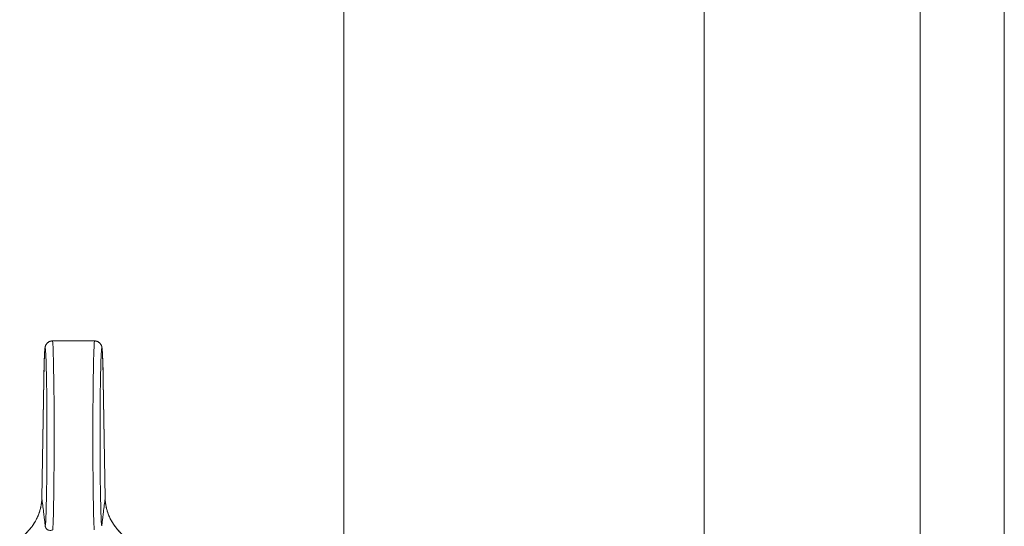
# Model space of a CAD drawing. Units: millimetres. Extents: x 0 to 13115, y -4 to 8910.
# Drawn here: x 8915 to 8997, y 7225 to 7267 of the extents above; entities that cross this region are included whole.
import ezdxf

# ---------------------------------------------------------------- set-up
doc = ezdxf.new("R2010")
doc.units = ezdxf.units.MM
doc.linetypes.add('K5LT_THIN', pattern=[0])
doc.layers.add('R', color=1, linetype='Continuous', true_color=0xff0000)
doc.layers.add('WELDING', color=7, linetype='Continuous', true_color=0xffffff)

msp = doc.modelspace()

# ---------------------------------------------------------------- linework, layer by layer
at = {"layer": 'R', "color": 7, "linetype": 'K5LT_THIN', "lineweight": 18}
for p, q in [((8972.325, 7165.57), (8972.325, 7506.57)), ((8990.325, 7165.57), (8990.325, 7506.57)), ((8997.325, 7506.57), (8997.325, 7165.57)), ((8942.325, 7198.57), (8942.325, 7473.57)), ((8918.065, 7240.57), (8921.585, 7240.57)), ((8917.351, 7237.325), (8917.187, 7227.503)), ((8917.351, 7237.315), (8917.187, 7227.493)), ((8922.462, 7227.503), (8922.298, 7237.325)), ((8922.462, 7227.493), (8922.298, 7237.315)), ((8922.462, 7227.503), (8922.462, 7227.503)), ((8922.462, 7227.503), (8922.462, 7227.503))]:
    msp.add_line(p, q, dxfattribs=at)
for centre, major_axis, ratio, start_param, end_param in [((8917.465, 7232.57), (0, 7.4), 0.02, 3.194579, 7.158026), ((8918.065, 7232.57), (0, 8), 0.0185, 3.403833, 6.283185), ((8921.585, 7232.57), (0, 8), 0.0185, 0, 2.879352), ((8922.185, 7232.57), (0, 7.4), 0.02, 5.408345, 9.371792), ((8917.951, 7237.315), (-0.6, 0.01), 0.641066, 6.283041, 6.309242), ((8921.698, 7237.315), (0.6, 0.01), 0.641066, 6.257128, 6.28333)]:
    msp.add_ellipse(centre, major_axis=major_axis, ratio=ratio, start_param=start_param, end_param=end_param, dxfattribs=at)
at = {"layer": 'WELDING', "color": 7, "linetype": 'K5LT_THIN', "lineweight": 18}
for p, q in [((8917.187, 7227.493), (8917.187, 7227.503)), ((8917.187, 7227.503), (8917.187, 7227.503)), ((8922.462, 7227.503), (8922.462, 7227.503)), ((8922.462, 7227.503), (8922.462, 7227.503)), ((8922.462, 7227.503), (8922.462, 7227.493))]:
    msp.add_line(p, q, dxfattribs=at)
for points, knots in [([(8918.065, 7240.57), (8918.057, 7240.57), (8918.05, 7240.57), (8918.03, 7240.569), (8918.018, 7240.569), (8918.003, 7240.567), (8918, 7240.567), (8917.994, 7240.566), (8917.991, 7240.566), (8917.985, 7240.565), (8917.982, 7240.565), (8917.973, 7240.563), (8917.968, 7240.563), (8917.953, 7240.56), (8917.943, 7240.558), (8917.914, 7240.551), (8917.895, 7240.546), (8917.852, 7240.532), (8917.829, 7240.523), (8917.783, 7240.501), (8917.76, 7240.488), (8917.717, 7240.461), (8917.696, 7240.445), (8917.656, 7240.412), (8917.637, 7240.393), (8917.602, 7240.355), (8917.586, 7240.335), (8917.556, 7240.293), (8917.543, 7240.272), (8917.524, 7240.236), (8917.517, 7240.222), (8917.507, 7240.201), (8917.504, 7240.194), (8917.498, 7240.177), (8917.494, 7240.169), (8917.491, 7240.158), (8917.49, 7240.156), (8917.489, 7240.152), (8917.488, 7240.15), (8917.481, 7240.13), (8917.477, 7240.116), (8917.47, 7240.089), (8917.467, 7240.077), (8917.462, 7240.054), (8917.46, 7240.045), (8917.457, 7240.026), (8917.456, 7240.017), (8917.453, 7239.999), (8917.451, 7239.991), (8917.448, 7239.968), (8917.446, 7239.955), (8917.443, 7239.928), (8917.442, 7239.913), (8917.439, 7239.885), (8917.437, 7239.87), (8917.432, 7239.814), (8917.429, 7239.771), (8917.422, 7239.676), (8917.419, 7239.625), (8917.413, 7239.525), (8917.411, 7239.478), (8917.404, 7239.332), (8917.399, 7239.223), (8917.39, 7238.963), (8917.385, 7238.808), (8917.375, 7238.465), (8917.37, 7238.276), (8917.363, 7237.924), (8917.359, 7237.763), (8917.356, 7237.592), (8917.356, 7237.581), (8917.354, 7237.489), (8917.353, 7237.408), (8917.351, 7237.325)], [0, 0, 0, 0, 0.09612, 0.09612, 0.252807, 0.252807, 0.291979, 0.291979, 0.331151, 0.331151, 0.370299, 0.370299, 0.437802, 0.437802, 0.567411, 0.567411, 0.822579, 0.822579, 1.146387, 1.146387, 1.48071, 1.48071, 1.825444, 1.825444, 2.183641, 2.183641, 2.559459, 2.559459, 2.969368, 2.969368, 3.27529, 3.27529, 3.448065, 3.448065, 3.687298, 3.687298, 3.747106, 3.747106, 3.806914, 3.806914, 4.338538, 4.338538, 4.877898, 4.877898, 5.377309, 5.377309, 5.87672, 5.87672, 6.376131, 6.376131, 7.151387, 7.151387, 7.926643, 7.926643, 8.7019, 8.7019, 10.704083, 10.704083, 12.706267, 12.706267, 14.250343, 14.250343, 17.338496, 17.338496, 20.957486, 20.957486, 24.692788, 24.692788, 27.472038, 27.472038, 27.649021, 27.649021, 29, 29, 29, 29]), ([(8921.585, 7240.57), (8921.592, 7240.57), (8921.6, 7240.57), (8921.619, 7240.569), (8921.632, 7240.569), (8921.647, 7240.567), (8921.65, 7240.567), (8921.656, 7240.566), (8921.659, 7240.566), (8921.665, 7240.565), (8921.668, 7240.565), (8921.676, 7240.563), (8921.681, 7240.563), (8921.697, 7240.56), (8921.706, 7240.558), (8921.736, 7240.551), (8921.755, 7240.546), (8921.797, 7240.532), (8921.821, 7240.523), (8921.867, 7240.501), (8921.889, 7240.488), (8921.933, 7240.461), (8921.954, 7240.445), (8921.994, 7240.412), (8922.013, 7240.393), (8922.048, 7240.355), (8922.064, 7240.335), (8922.093, 7240.293), (8922.107, 7240.272), (8922.126, 7240.236), (8922.133, 7240.222), (8922.142, 7240.201), (8922.145, 7240.194), (8922.152, 7240.177), (8922.155, 7240.169), (8922.159, 7240.158), (8922.16, 7240.156), (8922.161, 7240.152), (8922.162, 7240.15), (8922.168, 7240.13), (8922.173, 7240.116), (8922.18, 7240.089), (8922.182, 7240.077), (8922.187, 7240.054), (8922.189, 7240.045), (8922.192, 7240.026), (8922.194, 7240.017), (8922.197, 7239.999), (8922.198, 7239.991), (8922.201, 7239.968), (8922.203, 7239.955), (8922.206, 7239.928), (8922.208, 7239.913), (8922.211, 7239.885), (8922.212, 7239.87), (8922.217, 7239.814), (8922.221, 7239.771), (8922.227, 7239.676), (8922.231, 7239.625), (8922.236, 7239.525), (8922.239, 7239.478), (8922.246, 7239.332), (8922.25, 7239.223), (8922.26, 7238.963), (8922.265, 7238.808), (8922.275, 7238.465), (8922.279, 7238.276), (8922.287, 7237.924), (8922.29, 7237.763), (8922.294, 7237.592), (8922.294, 7237.581), (8922.295, 7237.489), (8922.297, 7237.408), (8922.298, 7237.325)], [0, 0, 0, 0, 0.09612, 0.09612, 0.252807, 0.252807, 0.291979, 0.291979, 0.331151, 0.331151, 0.370299, 0.370299, 0.437802, 0.437802, 0.567411, 0.567411, 0.822579, 0.822579, 1.146387, 1.146387, 1.48071, 1.48071, 1.825444, 1.825444, 2.183641, 2.183641, 2.559459, 2.559459, 2.969368, 2.969368, 3.27529, 3.27529, 3.448065, 3.448065, 3.687298, 3.687298, 3.747106, 3.747106, 3.806914, 3.806914, 4.338538, 4.338538, 4.877898, 4.877898, 5.377309, 5.377309, 5.87672, 5.87672, 6.376131, 6.376131, 7.151387, 7.151387, 7.926643, 7.926643, 8.7019, 8.7019, 10.704083, 10.704083, 12.706267, 12.706267, 14.250343, 14.250343, 17.338496, 17.338496, 20.957486, 20.957486, 24.692788, 24.692788, 27.472038, 27.472038, 27.649021, 27.649021, 29, 29, 29, 29]), ([(8917.187, 7227.493), (8917.185, 7227.357), (8917.166, 7227.097), (8917.103, 7226.728), (8917.016, 7226.402), (8916.905, 7226.085), (8916.757, 7225.754), (8916.55, 7225.387), (8916.291, 7225.021), (8915.993, 7224.678), (8915.68, 7224.381), (8915.456, 7224.203), (8915.344, 7224.121)], [0, 0, 0, 0, 1.440759, 2.719848, 3.874872, 4.90583, 6.142634, 7.519814, 9.057314, 10.457599, 11.778476, 13, 13, 13, 13]), ([(8917.187, 7227.503), (8917.185, 7227.338), (8917.173, 7227.193), (8917.129, 7226.874), (8917.096, 7226.709), (8917.008, 7226.383), (8916.953, 7226.221), (8916.82, 7225.896), (8916.74, 7225.733), (8916.558, 7225.414), (8916.456, 7225.259), (8916.226, 7224.953), (8916.098, 7224.804), (8915.955, 7224.658), (8915.952, 7224.654), (8915.898, 7224.6), (8915.847, 7224.549), (8915.762, 7224.471), (8915.73, 7224.442), (8915.678, 7224.396), (8915.658, 7224.379), (8915.627, 7224.352), (8915.615, 7224.342), (8915.596, 7224.326), (8915.588, 7224.32), (8915.574, 7224.308), (8915.567, 7224.302), (8915.553, 7224.291), (8915.546, 7224.285), (8915.527, 7224.27), (8915.515, 7224.26), (8915.496, 7224.245), (8915.49, 7224.24), (8915.483, 7224.235)], [0.005045, 0.005045, 0.005045, 0.005045, 3.305094, 3.305094, 6.823373, 6.823373, 10.35422, 10.35422, 14.005258, 14.005258, 17.641888, 17.641888, 21.332227, 21.332227, 21.426553, 21.426553, 22.739153, 22.739153, 23.522793, 23.522793, 23.990637, 23.990637, 24.269947, 24.269947, 24.436698, 24.436698, 24.60345, 24.60345, 24.752174, 24.752174, 25.040608, 25.040608, 25.179715, 25.179715, 25.179715, 25.179715]), ([(8917.187, 7227.493), (8917.194, 7227.443), (8917.2, 7227.392), (8917.23, 7227.151), (8917.254, 7226.96), (8917.302, 7226.572), (8917.327, 7226.376), (8917.36, 7226.108), (8917.369, 7226.037), (8917.377, 7225.966), (8917.377, 7225.966), (8917.379, 7225.953), (8917.38, 7225.941), (8917.389, 7225.869), (8917.397, 7225.809), (8917.411, 7225.688), (8917.419, 7225.628), (8917.433, 7225.506), (8917.441, 7225.446), (8917.456, 7225.324), (8917.463, 7225.263), (8917.471, 7225.195), (8917.472, 7225.188), (8917.473, 7225.181)], [5.572649, 5.572649, 5.572649, 5.572649, 6.04851, 6.04851, 7.839462, 7.839462, 9.662752, 9.662752, 10.313401, 10.313401, 10.317749, 10.317749, 10.426714, 10.426714, 10.979685, 10.979685, 11.532663, 11.532663, 12.085651, 12.085651, 12.638649, 12.638649, 12.702361, 12.702361, 12.702361, 12.702361]), ([(8922.462, 7227.493), (8922.456, 7227.443), (8922.45, 7227.392), (8922.419, 7227.151), (8922.395, 7226.96), (8922.347, 7226.572), (8922.323, 7226.376), (8922.29, 7226.108), (8922.281, 7226.037), (8922.272, 7225.966), (8922.272, 7225.966), (8922.271, 7225.953), (8922.269, 7225.941), (8922.26, 7225.869), (8922.253, 7225.809), (8922.238, 7225.688), (8922.231, 7225.628), (8922.216, 7225.506), (8922.209, 7225.446), (8922.194, 7225.324), (8922.187, 7225.263), (8922.178, 7225.195), (8922.178, 7225.188), (8922.177, 7225.181)], [5.572643, 5.572643, 5.572643, 5.572643, 6.04851, 6.04851, 7.839462, 7.839462, 9.662752, 9.662752, 10.313401, 10.313401, 10.317749, 10.317749, 10.426714, 10.426714, 10.979685, 10.979685, 11.532663, 11.532663, 12.085651, 12.085651, 12.638649, 12.638649, 12.702361, 12.702361, 12.702361, 12.702361]), ([(8922.462, 7227.503), (8922.465, 7227.338), (8922.477, 7227.193), (8922.521, 7226.874), (8922.554, 7226.709), (8922.642, 7226.383), (8922.697, 7226.221), (8922.83, 7225.896), (8922.909, 7225.733), (8923.091, 7225.415), (8923.194, 7225.259), (8923.423, 7224.954), (8923.551, 7224.804), (8923.694, 7224.658), (8923.698, 7224.654), (8923.751, 7224.6), (8923.803, 7224.55), (8923.887, 7224.471), (8923.919, 7224.442), (8923.972, 7224.396), (8923.991, 7224.379), (8924.023, 7224.352), (8924.035, 7224.342), (8924.054, 7224.326), (8924.061, 7224.32), (8924.076, 7224.308), (8924.083, 7224.302), (8924.097, 7224.291), (8924.103, 7224.285), (8924.122, 7224.27), (8924.135, 7224.26), (8924.154, 7224.245), (8924.16, 7224.24), (8924.166, 7224.235)], [0.005045, 0.005045, 0.005045, 0.005045, 3.305095, 3.305095, 6.823318, 6.823318, 10.353885, 10.353885, 14.004203, 14.004203, 17.641194, 17.641194, 21.33332, 21.33332, 21.423648, 21.423648, 22.738011, 22.738011, 23.522421, 23.522421, 23.990556, 23.990556, 24.269938, 24.269938, 24.436673, 24.436673, 24.603408, 24.603408, 24.752117, 24.752117, 25.040523, 25.040523, 25.179729, 25.179729, 25.179729, 25.179729]), ([(8922.462, 7227.493), (8922.465, 7227.358), (8922.483, 7227.1), (8922.546, 7226.733), (8922.631, 7226.409), (8922.741, 7226.094), (8922.887, 7225.766), (8923.091, 7225.401), (8923.347, 7225.035), (8923.648, 7224.688), (8923.964, 7224.386), (8924.192, 7224.204), (8924.305, 7224.121)], [0, 0, 0, 0, 1.43082, 2.701242, 3.849169, 4.874602, 6.098963, 7.453523, 8.999968, 10.408837, 11.762743, 13, 13, 13, 13]), ([(8918.103, 7224.844), (8918.064, 7224.831), (8917.987, 7224.814), (8917.886, 7224.806), (8917.795, 7224.814), (8917.713, 7224.836), (8917.647, 7224.87), (8917.6, 7224.906), (8917.573, 7224.933), (8917.556, 7224.954), (8917.543, 7224.971), (8917.531, 7224.99), (8917.519, 7225.012), (8917.509, 7225.034), (8917.501, 7225.054), (8917.495, 7225.07), (8917.49, 7225.084), (8917.484, 7225.104), (8917.479, 7225.129), (8917.475, 7225.156), (8917.473, 7225.173), (8917.473, 7225.181)], [0, 0, 0, 0, 2.456271, 4.839805, 7.120161, 9.622101, 12.08518, 13.980064, 15.199281, 15.763966, 16.56112, 17.142014, 17.910669, 18.814144, 19.406713, 19.763855, 20.066571, 20.471059, 21.060043, 21.585765, 22, 22, 22, 22])]:
    msp.add_open_spline(points, degree=3, knots=knots, dxfattribs=at)

doc.saveas('drawing.dxf')
